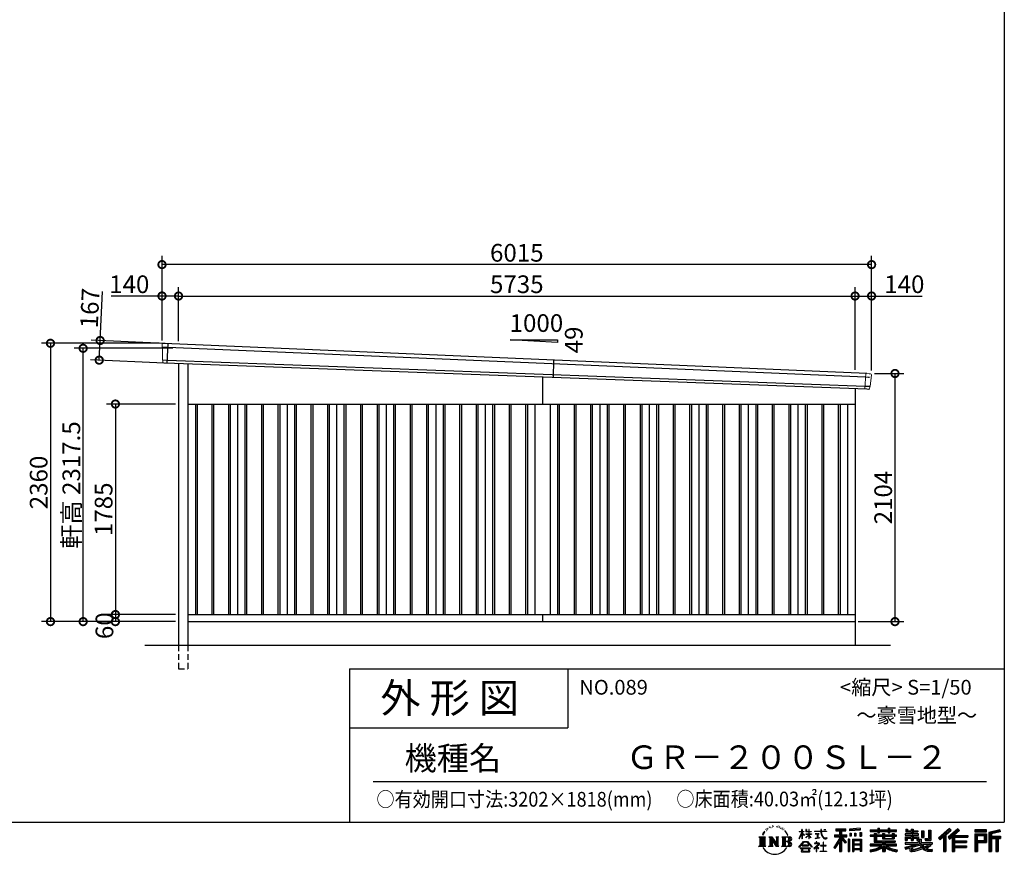
# Model space of a CAD drawing. Extents: x 225 to 20334, y 7 to 14162.
# Drawn here: x 11988 to 20334, y 7 to 7084 of the extents above; entities that cross this region are included whole.
import ezdxf

# ---------------------------------------------------------------- set-up
doc = ezdxf.new("R2010")
doc.units = 0
doc.header["$LTSCALE"] = 20
doc.header["$PDMODE"] = 3
doc.header["$PDSIZE"] = 2
doc.linetypes.add('HIDDEN', pattern=[0.375, 0.25, -0.125])
doc.layers.get('0').update_dxf_attribs({"linetype": 'CONTINUOUS'})
doc.layers.get('DEFPOINTS').update_dxf_attribs({"linetype": 'CONTINUOUS'})
for name, color, linetype in [('仕様書枠', 230, 'CONTINUOUS'), ('寸法', 4, 'CONTINUOUS'), ('文字', 7, 'CONTINUOUS'), ('破線', 2, 'HIDDEN'), ('細線', 5, 'CONTINUOUS'), ('部品1', 7, 'CONTINUOUS'), ('Ｇ．Ｌ', 30, 'CONTINUOUS')]:
    doc.layers.add(name, color=color, linetype=linetype)
doc.styles.add('STYLE1', font='isocp.shx', dxfattribs={"bigfont": 'bigfont.shx'})
doc.styles.add('STYLE2', font='MS PGothic.ttf')
doc.dimstyles.new('INABA_S50G', dxfattribs={"dimtxt": 150, "dimasz": 125, "dimexe": 75, "dimexo": 25, "dimgap": 25, "dimtad": 3, "dimdec": 1, "dimdsep": 46, "dimtxsty": 'STYLE1', "dimblk1": 'DOTSMALL', "dimblk2": 'DOTSMALL', "dimsah": 1, "dimcen": 0, "dimclrt": 7, "dimadec": 0, "dimazin": 0, "dimtfac": 1, "dimtdec": 4, "dimtix": 1, "dimtmove": 0, "dimatfit": 3, "dimldrblk": 'DOTSMALL', "dimfxl": 1, "dimtolj": 1, "dimtzin": 0, "dimarcsym": 0})

# ---------------------------------------------------------------- blocks, each defined once
blk = doc.blocks.new('_DOTSMALL')
at = {"color": 0, "linetype": 'ByBlock', "ltscale": 50, "const_width": 0.5}
blk.add_lwpolyline([(-0.0625, 0, 1), (0.0625, 0, 1)], format="xyb", close=True, dxfattribs=at)
blk = doc.blocks.new('*D32')
at = {"layer": 'DEFPOINTS', "color": 0, "ltscale": 50}
for p in [(13246.2, 4337.4), (12661.9, 4197.2), (13238.5, 4170.6)]:
    blk.add_point(p, dxfattribs=at)
at = {"layer": '寸法', "color": 0, "lineweight": -2, "ltscale": 50}
for p, q in [((12669.6, 4364), (12688.8, 4778.6)), ((13221.2, 4338.6), (12594.7, 4367.5)), ((12661.9, 4197.2), (12669.6, 4364)), ((13213.5, 4171.8), (12587, 4200.7))]:
    blk.add_line(p, q, dxfattribs=at)
at = {"layer": '寸法', "color": 0, "lineweight": -2, "ltscale": 50, "xscale": 125, "yscale": 125, "zscale": 125}
for p, rotation in [((12669.6, 4364), 87.35641500832173), ((12661.9, 4197.2), 267.3564150083217)]:
    blk.add_blockref('_DOTSMALL', p, dxfattribs=dict(at, rotation=rotation))
at = {"layer": '寸法', "color": 7, "ltscale": 50, "insert": (12582.2, 4638.4), "char_height": 150, "attachment_point": 5, "rotation": 87.35642, "style": 'STYLE1'}
blk.add_mtext('\\A1;167', dxfattribs=at)
blk = doc.blocks.new('*D33')
at = {"layer": 'DEFPOINTS', "color": 0, "ltscale": 50}
for p in [(13194, 5007.4), (13194, 4340), (19209, 4083.5)]:
    blk.add_point(p, dxfattribs=at)
at = {"layer": '寸法', "color": 0, "lineweight": -2, "ltscale": 50}
for p, q in [((13194, 4365), (13194, 5082.4)), ((19209, 4108.5), (19209, 5082.4)), ((19209, 5007.4), (13194, 5007.4))]:
    blk.add_line(p, q, dxfattribs=at)
at = {"layer": '寸法', "color": 0, "lineweight": -2, "ltscale": 50, "xscale": 125, "yscale": 125, "zscale": 125, "rotation": 180}
blk.add_blockref('_DOTSMALL', (13194, 5007.4), dxfattribs=at)
at = {"layer": '寸法', "color": 0, "lineweight": -2, "ltscale": 50, "xscale": 125, "yscale": 125, "zscale": 125}
blk.add_blockref('_DOTSMALL', (19209, 5007.4), dxfattribs=at)
at = {"layer": '寸法', "color": 7, "ltscale": 50, "insert": (16201.5, 5107.4), "char_height": 150, "attachment_point": 5, "style": 'STYLE1'}
blk.add_mtext('\\A1;6015', dxfattribs=at)
blk = doc.blocks.new('*D34')
at = {"layer": 'DEFPOINTS', "color": 0, "ltscale": 50}
for p in [(12525.4, 4297.5), (13310.8, 4297.5), (13334, 1980)]:
    blk.add_point(p, dxfattribs=at)
at = {"layer": '寸法', "color": 0, "lineweight": -2, "ltscale": 50}
for p, q in [((13285.8, 4297.5), (12450.4, 4297.5)), ((12525.4, 1980), (12525.4, 4297.5)), ((13309, 1980), (12450.4, 1980))]:
    blk.add_line(p, q, dxfattribs=at)
at = {"layer": '寸法', "color": 0, "lineweight": -2, "ltscale": 50, "xscale": 125, "yscale": 125, "zscale": 125}
for p, rotation in [((12525.4, 4297.5), 90), ((12525.4, 1980), 270)]:
    blk.add_blockref('_DOTSMALL', p, dxfattribs=dict(at, rotation=rotation))
at = {"layer": '寸法', "color": 7, "ltscale": 50, "insert": (12425.3, 3138.8), "char_height": 150, "attachment_point": 5, "rotation": 90, "style": 'STYLE1'}
blk.add_mtext('\\A1;軒高 2317.5', dxfattribs=at)
blk = doc.blocks.new('*D35')
at = {"layer": 'DEFPOINTS', "color": 0, "ltscale": 50}
for p in [(19209, 4741), (19069, 4090.1), (19209, 4083.5)]:
    blk.add_point(p, dxfattribs=at)
at = {"layer": '寸法', "color": 0, "lineweight": -2, "ltscale": 50}
for p, q in [((19069, 4115.1), (19069, 4816)), ((19209, 4108.5), (19209, 4816)), ((19069, 4741), (19209, 4741)), ((19209, 4741), (19639.1, 4741))]:
    blk.add_line(p, q, dxfattribs=at)
at = {"layer": '寸法', "color": 0, "lineweight": -2, "ltscale": 50, "xscale": 125, "yscale": 125, "zscale": 125, "rotation": 180}
blk.add_blockref('_DOTSMALL', (19069, 4741), dxfattribs=at)
at = {"layer": '寸法', "color": 0, "lineweight": -2, "ltscale": 50, "xscale": 125, "yscale": 125, "zscale": 125}
blk.add_blockref('_DOTSMALL', (19209, 4741), dxfattribs=at)
at = {"layer": '寸法', "color": 7, "ltscale": 50, "insert": (19486.6, 4841), "char_height": 150, "attachment_point": 5, "style": 'STYLE1'}
blk.add_mtext('\\A1;140', dxfattribs=at)
blk = doc.blocks.new('*D36')
at = {"layer": 'DEFPOINTS', "color": 0, "ltscale": 50}
for p in [(19069, 4741), (13334, 4333.9), (19069, 4090.1)]:
    blk.add_point(p, dxfattribs=at)
at = {"layer": '寸法', "color": 0, "lineweight": -2, "ltscale": 50}
for p, q in [((13334, 4358.9), (13334, 4816)), ((19069, 4115.1), (19069, 4816)), ((13334, 4741), (19069, 4741))]:
    blk.add_line(p, q, dxfattribs=at)
at = {"layer": '寸法', "color": 0, "lineweight": -2, "ltscale": 50, "xscale": 125, "yscale": 125, "zscale": 125, "rotation": 180}
blk.add_blockref('_DOTSMALL', (13334, 4741), dxfattribs=at)
at = {"layer": '寸法', "color": 0, "lineweight": -2, "ltscale": 50, "xscale": 125, "yscale": 125, "zscale": 125}
blk.add_blockref('_DOTSMALL', (19069, 4741), dxfattribs=at)
at = {"layer": '寸法', "color": 7, "ltscale": 50, "insert": (16201.5, 4841), "char_height": 150, "attachment_point": 5, "style": 'STYLE1'}
blk.add_mtext('\\A1;5735', dxfattribs=at)
blk = doc.blocks.new('*D37')
at = {"layer": 'DEFPOINTS', "color": 0, "ltscale": 50}
for p in [(13194, 4741), (13194, 4340), (13334, 4333.9)]:
    blk.add_point(p, dxfattribs=at)
at = {"layer": '寸法', "color": 0, "lineweight": -2, "ltscale": 50}
for p, q in [((13194, 4365), (13194, 4816)), ((13334, 4358.9), (13334, 4816)), ((13194, 4741), (12763.9, 4741)), ((13334, 4741), (13194, 4741))]:
    blk.add_line(p, q, dxfattribs=at)
at = {"layer": '寸法', "color": 0, "lineweight": -2, "ltscale": 50, "xscale": 125, "yscale": 125, "zscale": 125, "rotation": 180}
blk.add_blockref('_DOTSMALL', (13194, 4741), dxfattribs=at)
at = {"layer": '寸法', "color": 0, "lineweight": -2, "ltscale": 50, "xscale": 125, "yscale": 125, "zscale": 125}
blk.add_blockref('_DOTSMALL', (13334, 4741), dxfattribs=at)
at = {"layer": '寸法', "color": 7, "ltscale": 50, "insert": (12916.4, 4841), "char_height": 150, "attachment_point": 5, "style": 'STYLE1'}
blk.add_mtext('\\A1;140', dxfattribs=at)
blk = doc.blocks.new('*D38')
at = {"layer": 'DEFPOINTS', "color": 0, "ltscale": 50}
for p in [(19209, 4084), (19069, 1980), (19407.4, 1980)]:
    blk.add_point(p, dxfattribs=at)
at = {"layer": '寸法', "color": 0, "lineweight": -2, "ltscale": 50}
for p, q in [((19234, 4084), (19482.4, 4084)), ((19407.4, 4084), (19407.4, 1980)), ((19094, 1980), (19482.4, 1980))]:
    blk.add_line(p, q, dxfattribs=at)
at = {"layer": '寸法', "color": 0, "lineweight": -2, "ltscale": 50, "xscale": 125, "yscale": 125, "zscale": 125}
for p, rotation in [((19407.4, 4084), 90), ((19407.4, 1980), 270)]:
    blk.add_blockref('_DOTSMALL', p, dxfattribs=dict(at, rotation=rotation))
at = {"layer": '寸法', "color": 7, "ltscale": 50, "insert": (19307.4, 3032), "char_height": 150, "attachment_point": 5, "rotation": 90, "style": 'STYLE1'}
blk.add_mtext('\\A1;2104', dxfattribs=at)
blk = doc.blocks.new('*D39')
at = {"layer": 'DEFPOINTS', "color": 0, "ltscale": 50}
for p in [(13194, 4340), (12248.6, 1980), (13334, 1980)]:
    blk.add_point(p, dxfattribs=at)
at = {"layer": '寸法', "color": 0, "lineweight": -2, "ltscale": 50}
for p, q in [((13169, 4340), (12173.6, 4340)), ((12248.6, 4340), (12248.6, 1980)), ((13309, 1980), (12173.6, 1980))]:
    blk.add_line(p, q, dxfattribs=at)
at = {"layer": '寸法', "color": 0, "lineweight": -2, "ltscale": 50, "xscale": 125, "yscale": 125, "zscale": 125}
for p, rotation in [((12248.6, 4340), 90), ((12248.6, 1980), 270)]:
    blk.add_blockref('_DOTSMALL', p, dxfattribs=dict(at, rotation=rotation))
at = {"layer": '寸法', "color": 7, "ltscale": 50, "insert": (12148.5, 3160), "char_height": 150, "attachment_point": 5, "rotation": 90, "style": 'STYLE1'}
blk.add_mtext('\\A1;2360', dxfattribs=at)
blk = doc.blocks.new('*D40')
at = {"layer": 'DEFPOINTS', "color": 0, "ltscale": 50}
for p in [(13334, 3825), (12799, 2040), (13334, 2040)]:
    blk.add_point(p, dxfattribs=at)
at = {"layer": '寸法', "color": 0, "lineweight": -2, "ltscale": 50}
for p, q in [((13309, 3825), (12724, 3825)), ((12799, 3825), (12799, 2040)), ((13309, 2040), (12724, 2040))]:
    blk.add_line(p, q, dxfattribs=at)
at = {"layer": '寸法', "color": 0, "lineweight": -2, "ltscale": 50, "xscale": 125, "yscale": 125, "zscale": 125}
for p, rotation in [((12799, 3825), 90), ((12799, 2040), 270)]:
    blk.add_blockref('_DOTSMALL', p, dxfattribs=dict(at, rotation=rotation))
at = {"layer": '寸法', "color": 7, "ltscale": 50, "insert": (12699, 2932.5), "char_height": 150, "attachment_point": 5, "rotation": 90, "style": 'STYLE1'}
blk.add_mtext('\\A1;1785', dxfattribs=at)
blk = doc.blocks.new('*D41')
at = {"layer": 'DEFPOINTS', "color": 0, "ltscale": 50}
for p in [(13334, 2040), (12799, 1980), (13334, 1980)]:
    blk.add_point(p, dxfattribs=at)
at = {"layer": '寸法', "color": 0, "lineweight": -2, "ltscale": 50}
for p, q in [((13309, 2040), (12724, 2040)), ((12799, 2040), (12799, 1980)), ((13309, 1980), (12724, 1980))]:
    blk.add_line(p, q, dxfattribs=at)
at = {"layer": '寸法', "color": 0, "lineweight": -2, "ltscale": 50, "xscale": 125, "yscale": 125, "zscale": 125}
for p, rotation in [((12799, 2040), 90), ((12799, 1980), 270)]:
    blk.add_blockref('_DOTSMALL', p, dxfattribs=dict(at, rotation=rotation))
at = {"layer": '寸法', "color": 7, "ltscale": 50, "insert": (12706.1, 1945.3), "char_height": 150, "attachment_point": 5, "rotation": 90, "style": 'STYLE1'}
blk.add_mtext('\\A1;60', dxfattribs=at)

msp = doc.modelspace()

# ---------------------------------------------------------------- linework, layer by layer
at = {"layer": '仕様書枠', "ltscale": 50}
for p, q in [((20334, 14162), (20334, 280)), ((14784, 1580), (14784, 280)), ((14784, 1580), (20334, 1580)), ((14784, 1080), (16634, 1080)), ((225, 280), (20334, 280))]:
    msp.add_line(p, q, dxfattribs=at)
at = {"layer": '仕様書枠', "linetype": 'Continuous', "ltscale": 50}
msp.add_line((16634, 1580), (16634, 1080), dxfattribs=at)
at = {"layer": '文字', "color": 7, "ltscale": 50}
msp.add_line((14984, 625.06), (20184, 625.06), dxfattribs=at)
at = {"layer": '文字', "ltscale": 0.5}
for p, q in [((18290.88, 187.45), (18283.09, 168.4)), ((18283.09, 168.4), (18284.85, 168.4)), ((18288.66, 177.18), (18284.85, 168.4)), ((18297.44, 190.92), (18288.66, 177.18)), ((18290.88, 187.45), (18303.97, 204.26)), ((18302.88, 197.4), (18297.44, 190.92)), ((18311.62, 220.11), (18309.84, 213.48)), ((18318.72, 206.86), (18315.89, 206.86)), ((18321.91, 226.33), (18320.61, 223.73)), ((18327.34, 213.82), (18324.15, 213.82)), ((18331.82, 226.92), (18330.29, 224.2)), ((18338.31, 218.19), (18336.66, 218.31)), ((18342.68, 239.77), (18341.86, 238)), ((18348.23, 233.99), (18344.33, 233.05)), ((18355.79, 243.67), (18354.13, 241.54)), ((18358.5, 230.1), (18355.79, 230.1)), ((18369.95, 235.53), (18367.12, 235.64)), ((18371.01, 248.62), (18368.42, 247.09)), ((18381.17, 241.78), (18377.98, 241.66)), ((18399.88, 242.18), (18401.59, 242.09)), ((18415.9, 237.14), (18412.75, 235.97)), ((18412.93, 247.58), (18415.99, 246.59)), ((18428.36, 232.64), (18426.65, 232.37)), ((18428.99, 244.25), (18430.52, 242)), ((18433.68, 228.14), (18434.94, 228.14)), ((18437.01, 235.16), (18438, 234.17)), ((18442.14, 225.9), (18437.55, 225.09)), ((18441.33, 238.22), (18442.86, 236.15)), ((18452.22, 219.15), (18448.89, 218.97)), ((18454.47, 230.48), (18455.55, 227.87)), ((18460.53, 214.25), (18457.83, 213.45)), ((18464.68, 222.35), (18465.76, 220.28)), ((18482.31, 197.87), (18474.05, 208.08)), ((18477.94, 198.23), (18489.34, 181.15)), ((18493.94, 179.71), (18482.31, 197.87)), ((18489.34, 181.15), (18495.58, 170.24)), ((18498.27, 168.4), (18493.46, 180.65)), ((18495.58, 170.24), (18496.1, 168.4)), ((18496.1, 168.4), (18498.27, 168.4)), ((18595.53, 141.02), (18618.55, 191.34)), ((18595.67, 200.68), (18595.67, 198.02)), ((18595.67, 200.68), (18618.55, 200.68)), ((18618.55, 198.02), (18595.67, 198.02)), ((18596.51, 140.46), (18618.55, 182.86)), ((18618.55, 200.68), (18618.55, 218.04)), ((18620.8, 218.04), (18618.55, 218.04)), ((18618.55, 198.02), (18618.55, 191.34)), ((18618.55, 182.86), (18618.55, 137.47)), ((18620.8, 218.04), (18620.8, 200.68)), ((18620.8, 200.68), (18635.7, 200.68)), ((18620.8, 198.02), (18620.8, 186.61)), ((18635.7, 198.02), (18620.8, 198.02)), ((18639.94, 169.92), (18620.8, 186.61)), ((18638.4, 167.41), (18620.8, 178.99)), ((18620.8, 178.99), (18620.8, 137.47)), ((18635.7, 200.68), (18635.7, 198.02)), ((18638.4, 167.41), (18639.94, 169.92)), ((18650.97, 149.57), (18676.19, 172.44)), ((18651.59, 218.04), (18651.59, 198.02)), ((18655.94, 218.04), (18651.59, 218.04)), ((18676.19, 198.02), (18651.59, 198.02)), ((18651.59, 179.68), (18651.59, 176.86)), ((18651.59, 179.68), (18676.19, 179.68)), ((18651.59, 176.86), (18676.19, 176.86)), ((18652.67, 147.78), (18676.19, 170.33)), ((18655.94, 218.04), (18655.94, 200.68)), ((18655.94, 200.68), (18676.19, 200.68)), ((18676.19, 218.04), (18676.19, 200.68)), ((18678.44, 218.04), (18676.19, 218.04)), ((18676.19, 198.02), (18676.19, 179.68)), ((18676.19, 176.86), (18676.19, 172.3)), ((18676.19, 170.43), (18676.19, 137.47)), ((18678.44, 200.68), (18678.44, 218.04)), ((18678.44, 200.68), (18697.5, 200.68)), ((18678.44, 179.68), (18678.44, 198.02)), ((18697.5, 198.02), (18678.44, 198.02)), ((18678.44, 179.68), (18698.36, 179.68)), ((18678.44, 169.54), (18678.44, 176.86)), ((18678.44, 176.86), (18698.36, 176.86)), ((18697.46, 146.27), (18678.44, 169.54)), ((18678.44, 137.47), (18678.44, 167.6)), ((18696.29, 145.16), (18678.44, 167.6)), ((18697.5, 200.68), (18697.5, 198.02)), ((18698.36, 179.68), (18698.36, 176.86)), ((18725.77, 202.66), (18725.77, 199.18)), ((18725.77, 202.66), (18778.39, 202.66)), ((18778.89, 199.18), (18725.77, 199.18)), ((18730.08, 181.69), (18730.08, 179.16)), ((18730.08, 181.69), (18765.21, 181.69)), ((18747.82, 179.16), (18730.08, 179.16)), ((18747.82, 179.16), (18747.82, 146.44)), ((18765.21, 179.16), (18754.19, 179.16)), ((18754.19, 179.16), (18754.19, 147.64)), ((18765.21, 181.69), (18765.21, 179.16)), ((18778.39, 218.04), (18778.39, 202.66)), ((18784.85, 218.04), (18778.39, 218.04)), ((18778.89, 199.18), (18779.69, 192.82)), ((18779.69, 192.82), (18784.1, 172.11)), ((18784.1, 172.11), (18788.29, 162.06)), ((18826.08, 199.18), (18784.83, 199.18)), ((18786.28, 185.78), (18784.83, 199.18)), ((18784.85, 202.66), (18784.85, 218.04)), ((18784.85, 202.66), (18826.08, 202.66)), ((18789.24, 172.74), (18786.28, 185.78)), ((18794.87, 161.48), (18789.24, 172.74)), ((18802.93, 218.04), (18822.24, 218.04)), ((18802.93, 218.04), (18802.93, 217.95)), ((18802.93, 217.95), (18822.24, 217.95)), ((18822.24, 217.95), (18822.24, 218.04)), ((18826.08, 202.66), (18826.08, 199.18)), ((18895.91, 172.11), (18935.9, 172.11)), ((18895.91, 172.11), (18895.91, 154.2)), ((18904.52, 221.85), (18904.52, 206.56)), ((18904.52, 221.85), (18989.41, 221.85)), ((18904.52, 214.73), (18989.41, 214.73)), ((18904.52, 206.56), (18935.9, 206.56)), ((18935.9, 206.56), (18935.9, 172.11)), ((18944.28, 216.41), (18944.28, 31.82)), ((18953.54, 206.56), (18953.54, 172.11)), ((18953.54, 206.56), (18989.41, 206.56)), ((18953.54, 172.11), (18999.88, 172.11)), ((18989.41, 206.56), (18989.41, 221.85)), ((18999.88, 154.2), (18999.88, 172.11)), ((19112.88, 227.28), (19022.15, 219.98)), ((19022.15, 219.98), (19022.15, 204.75)), ((19112.88, 217.51), (19022.15, 210.21)), ((19112.88, 212.05), (19022.15, 204.75)), ((19023.3, 185.42), (19034.46, 185.42)), ((19023.3, 185.42), (19023.3, 160.09)), ((19029.01, 185.42), (19029.01, 160.09)), ((19034.46, 185.42), (19034.46, 160.09)), ((19062.81, 185.42), (19076.78, 185.42)), ((19062.81, 185.42), (19062.81, 160.09)), ((19069.93, 185.42), (19069.93, 160.09)), ((19076.78, 185.42), (19076.78, 160.09)), ((19110.04, 192.4), (19123.69, 192.4)), ((19110.04, 192.4), (19110.04, 160.09)), ((19112.88, 227.28), (19112.88, 212.05)), ((19117.16, 192.4), (19117.16, 160.09)), ((19123.69, 192.4), (19123.69, 160.09)), ((19197.8, 212.99), (19197.8, 199.39)), ((19197.8, 212.99), (19260.54, 212.99)), ((19197.8, 207.55), (19420.45, 207.55)), ((19197.8, 199.39), (19260.54, 199.39)), ((19197.8, 170.37), (19197.8, 160.28)), ((19230.74, 170.37), (19197.8, 170.37)), ((19230.74, 182.29), (19230.74, 170.37)), ((19230.74, 182.29), (19249.65, 182.29)), ((19241.7, 182.29), (19241.7, 111.04)), ((19249.65, 182.29), (19249.65, 170.37)), ((19302.3, 170.37), (19249.65, 170.37)), ((19260.54, 227.74), (19260.54, 212.99)), ((19260.54, 227.74), (19274.69, 227.74)), ((19260.54, 199.39), (19260.54, 188.27)), ((19260.54, 188.27), (19274.69, 188.27)), ((19267.66, 227.74), (19267.66, 188.27)), ((19274.69, 212.99), (19274.69, 227.74)), ((19274.69, 212.99), (19349.73, 212.99)), ((19274.69, 199.39), (19349.73, 199.39)), ((19274.69, 188.27), (19274.69, 199.39)), ((19302.3, 182.29), (19302.3, 170.37)), ((19302.3, 182.29), (19318.68, 182.29)), ((19310.72, 182.29), (19310.72, 137.26)), ((19318.68, 182.29), (19318.68, 170.37)), ((19384.08, 170.37), (19318.68, 170.37)), ((19349.73, 227.74), (19349.73, 212.99)), ((19349.73, 227.74), (19363.88, 227.74)), ((19349.73, 199.39), (19349.73, 188.27)), ((19349.73, 188.27), (19363.88, 188.27)), ((19356.85, 227.74), (19356.85, 188.27)), ((19363.88, 212.99), (19363.88, 227.74)), ((19363.88, 212.99), (19420.45, 212.99)), ((19363.88, 188.27), (19363.88, 199.39)), ((19363.88, 199.39), (19420.45, 199.39)), ((19384.08, 182.29), (19399.61, 182.29)), ((19384.08, 182.29), (19384.08, 170.37)), ((19391.65, 182.29), (19391.65, 137.26)), ((19399.61, 182.29), (19399.61, 170.37)), ((19420.45, 170.37), (19399.61, 170.37)), ((19420.45, 199.39), (19420.45, 212.99)), ((19420.45, 160.28), (19420.45, 170.37)), ((19494.88, 180.36), (19494.88, 169.83)), ((19543.67, 180.36), (19494.88, 180.36)), ((19494.88, 169.83), (19543.67, 169.83)), ((19498.51, 221.15), (19498.51, 196.35)), ((19498.51, 221.15), (19514.1, 221.15)), ((19498.51, 196.35), (19543.67, 196.35)), ((19506.46, 221.15), (19506.46, 196.35)), ((19514.1, 221.15), (19514.1, 204.84)), ((19514.1, 204.84), (19543.67, 204.84)), ((19543.67, 221.15), (19543.67, 204.84)), ((19543.67, 221.15), (19561.6, 221.15)), ((19543.67, 196.35), (19543.67, 180.36)), ((19543.67, 169.83), (19543.67, 154.35)), ((19551.63, 221.15), (19551.63, 123.77)), ((19561.6, 221.15), (19561.6, 204.84)), ((19561.6, 204.84), (19601.32, 204.84)), ((19561.6, 196.35), (19561.6, 180.36)), ((19561.6, 196.35), (19601.32, 196.35)), ((19607.67, 180.36), (19561.6, 180.36)), ((19561.6, 169.83), (19607.67, 169.83)), ((19561.6, 169.83), (19561.6, 154.35)), ((19601.32, 204.84), (19601.32, 196.35)), ((19607.67, 169.83), (19607.67, 180.36)), ((19633.23, 204.84), (19633.23, 150.48)), ((19633.23, 204.84), (19651.16, 204.84)), ((19641.19, 204.84), (19641.19, 150.48)), ((19651.16, 204.84), (19651.16, 150.48)), ((19691.64, 211.98), (19711.9, 211.98)), ((19691.64, 211.98), (19691.64, 139.59)), ((19701.01, 211.98), (19701.01, 131.3)), ((19711.9, 211.98), (19711.9, 123.77)), ((19868.53, 225.77), (19774.95, 143)), ((19872.32, 221.86), (19778.84, 139.18)), ((19785.55, 132.59), (19879.4, 214.55)), ((19828.16, 169.81), (19828.16, 31.82)), ((19839.05, 172.09), (19883.19, 210.64)), ((19839.05, 172.09), (19839.05, 31.82)), ((19939.11, 221.78), (19856.97, 151.72)), ((19943.01, 217.95), (19860.58, 147.65)), ((19866.87, 140.57), (19949.68, 211.4)), ((19883.19, 210.64), (19868.53, 225.77)), ((19898.67, 167.77), (19898.67, 31.82)), ((19905.99, 166.87), (19953.58, 207.57)), ((19953.58, 207.57), (19939.11, 221.78)), ((20181.69, 215.59), (20084.99, 215.59)), ((20084.99, 215.59), (20084.99, 197.64)), ((20181.69, 210.15), (20084.99, 210.15)), ((20084.99, 203.08), (20181.69, 203.08)), ((20084.99, 197.64), (20181.69, 197.64)), ((20084.99, 180.68), (20181.69, 180.68)), ((20084.99, 180.68), (20084.99, 31.82)), ((20090.43, 175.24), (20176.24, 175.24)), ((20090.43, 175.24), (20090.43, 31.82)), ((20100.15, 175.24), (20100.15, 31.82)), ((20168.45, 175.24), (20168.45, 112.47)), ((20176.24, 175.24), (20176.24, 112.47)), ((20181.69, 197.64), (20181.69, 215.59)), ((20181.69, 180.68), (20181.69, 107.03)), ((20295.26, 214.93), (20202.18, 192.73)), ((20202.18, 192.73), (20202.18, 31.82)), ((20296.67, 209.67), (20207.62, 188.43)), ((20207.62, 188.43), (20207.62, 31.82)), ((20298.62, 203), (20213.07, 182.59)), ((20213.07, 182.59), (20213.07, 31.82)), ((20218.71, 183.94), (20218.71, 31.82)), ((20299.88, 197.71), (20224.15, 179.64)), ((20224.15, 179.64), (20224.15, 160.61)), ((20295.26, 214.93), (20299.88, 197.71)), ((18251.87, 154.42), (18310.61, 154.42)), ((18251.87, 154.42), (18260.29, 147.71)), ((18260.29, 147.71), (18260.29, 80.52)), ((18271.18, 154.42), (18271.18, 74.04)), ((18282.07, 154.42), (18282.07, 74.04)), ((18292.95, 154.42), (18292.95, 74.04)), ((18310.61, 154.42), (18303.2, 148.52)), ((18303.2, 148.52), (18303.2, 79.93)), ((18338.48, 154.42), (18345.54, 150.34)), ((18338.48, 154.42), (18363.36, 154.42)), ((18345.54, 150.34), (18345.54, 79.64)), ((18356.43, 154.42), (18356.43, 74.04)), ((18356.67, 154.42), (18409.39, 80.67)), ((18361.87, 139.23), (18407.47, 74.04)), ((18363.36, 154.42), (18402.89, 99.13)), ((18366.63, 122.94), (18400.83, 74.04)), ((18366.63, 122.94), (18366.63, 77.88)), ((18396.33, 154.42), (18402.89, 150.63)), ((18396.33, 154.42), (18420.38, 154.42)), ((18402.89, 150.63), (18402.89, 99.13)), ((18409.39, 154.42), (18409.39, 74.04)), ((18420.38, 154.42), (18414.83, 151.22)), ((18414.83, 151.22), (18414.83, 78.76)), ((18447.07, 154.42), (18514.45, 154.42)), ((18447.07, 154.42), (18453.63, 150.63)), ((18453.63, 150.63), (18453.63, 79.35)), ((18465.35, 154.42), (18465.35, 74.04)), ((18476.23, 154.42), (18476.23, 74.04)), ((18509.01, 114.78), (18476.23, 114.78)), ((18591.69, 67.81), (18631.96, 114.69)), ((18637.05, 109.87), (18595.43, 64.89)), ((18595.53, 141.02), (18596.51, 140.46)), ((18620.8, 137.47), (18618.55, 137.47)), ((18631.96, 114.69), (18664.31, 114.69)), ((18659.38, 109.87), (18637.05, 109.87)), ((18650.97, 149.57), (18652.67, 147.78)), ((18702.67, 67.04), (18659.38, 109.87)), ((18664.31, 114.69), (18706.1, 70.19)), ((18678.44, 137.47), (18676.19, 137.47)), ((18697.46, 146.27), (18696.29, 145.16)), ((18756.26, 86.88), (18720.71, 57.11)), ((18723.75, 102.3), (18723.75, 98.81)), ((18740.35, 102.3), (18723.75, 102.3)), ((18723.75, 98.81), (18748.02, 98.81)), ((18731.52, 141.71), (18766.17, 146.82)), ((18731.52, 143.35), (18747.82, 146.44)), ((18731.52, 143.35), (18731.52, 141.71)), ((18744.08, 111.37), (18740.35, 111.37)), ((18740.35, 111.37), (18740.35, 102.3)), ((18742.83, 71.55), (18766.89, 91.29)), ((18744.08, 102.3), (18744.08, 111.37)), ((18762.38, 102.3), (18744.08, 102.3)), ((18748.02, 98.81), (18752.99, 97.91)), ((18752.99, 97.91), (18757.35, 92.31)), ((18754.19, 147.64), (18766.17, 149.91)), ((18757.35, 92.31), (18756.26, 86.88)), ((18760.7, 96.86), (18761.45, 95.9)), ((18761.45, 96.86), (18760.7, 96.86)), ((18761.45, 95.9), (18761.45, 96.86)), ((18763.44, 102.22), (18762.38, 102.3)), ((18764.75, 101.21), (18763.44, 102.22)), ((18766.32, 99.64), (18764.75, 101.21)), ((18766.17, 149.91), (18766.17, 146.82)), ((18766.89, 98.13), (18766.32, 99.64)), ((18766.89, 91.29), (18766.89, 98.13)), ((18788.29, 162.06), (18795.42, 150.75)), ((18800.31, 152.42), (18794.87, 161.48)), ((18795.42, 150.75), (18804.86, 142.14)), ((18801.44, 110.05), (18798.15, 110.05)), ((18798.15, 110.05), (18798.15, 82.39)), ((18810.47, 144.67), (18800.31, 152.42)), ((18801.44, 82.39), (18801.44, 110.05)), ((18804.86, 142.14), (18811.49, 138.63)), ((18814.32, 143.28), (18810.47, 144.67)), ((18811.49, 138.63), (18815.91, 137.39)), ((18819.13, 142.64), (18814.32, 143.28)), ((18815.91, 137.39), (18820.23, 137.39)), ((18823.83, 143.42), (18819.13, 142.64)), ((18820.23, 137.39), (18828.61, 140.9)), ((18829.97, 147.5), (18823.83, 143.42)), ((18828.61, 140.9), (18832.76, 143.53)), ((18832.76, 143.53), (18829.97, 147.5)), ((18935.9, 139.88), (18888, 63.06)), ((18944.28, 143.02), (18892.62, 60.18)), ((18895.91, 163.41), (18999.88, 163.41)), ((18895.91, 154.2), (18935.9, 154.2)), ((18935.9, 114.34), (18898.73, 54.72)), ((18935.9, 154.2), (18935.9, 139.88)), ((18935.9, 114.34), (18935.9, 31.82)), ((18993.47, 106.73), (18944.28, 162.41)), ((18953.54, 139.9), (18953.54, 31.82)), ((18987.27, 101.72), (18953.54, 139.9)), ((18997.55, 110.33), (18958.79, 154.2)), ((18958.79, 154.2), (18999.88, 154.2)), ((18997.55, 110.33), (18987.27, 101.72)), ((19023.01, 136.33), (19010.77, 136.33)), ((19010.77, 136.33), (19010.77, 31.82)), ((19017.57, 136.33), (19017.57, 31.82)), ((19023.01, 136.33), (19023.01, 31.82)), ((19034.46, 160.09), (19023.3, 160.09)), ((19046.42, 136.33), (19123.91, 136.33)), ((19046.42, 136.33), (19046.42, 31.82)), ((19051.86, 129.21), (19118.47, 129.21)), ((19051.86, 129.21), (19051.86, 31.82)), ((19118.47, 87.67), (19051.86, 87.67)), ((19111.13, 121.11), (19057.2, 121.11)), ((19057.2, 121.11), (19057.2, 93.11)), ((19111.13, 93.11), (19057.2, 93.11)), ((19076.78, 160.09), (19062.81, 160.09)), ((19110.04, 160.09), (19123.69, 160.09)), ((19111.13, 121.11), (19111.13, 93.11)), ((19118.47, 129.21), (19118.47, 31.82)), ((19123.91, 136.33), (19123.91, 31.82)), ((19420.45, 164.92), (19197.8, 164.92)), ((19197.8, 160.28), (19230.74, 160.28)), ((19197.8, 91.71), (19197.8, 77.69)), ((19302.22, 91.71), (19197.8, 91.71)), ((19420.45, 86.27), (19197.8, 86.27)), ((19230.74, 160.28), (19230.74, 111.04)), ((19230.74, 111.04), (19302.22, 111.04)), ((19249.65, 160.28), (19249.65, 120.55)), ((19249.65, 160.28), (19302.3, 160.28)), ((19249.65, 120.55), (19409.66, 120.55)), ((19302.22, 111.04), (19302.22, 91.71)), ((19302.3, 160.28), (19302.3, 137.26)), ((19302.3, 137.26), (19399.61, 137.26)), ((19312.81, 120.55), (19312.81, 31.82)), ((19318.68, 160.28), (19318.68, 141.01)), ((19318.68, 160.28), (19384.08, 160.28)), ((19318.68, 141.01), (19384.08, 141.01)), ((19323.7, 111.04), (19409.66, 111.04)), ((19323.7, 111.04), (19323.7, 91.71)), ((19420.45, 91.71), (19323.7, 91.71)), ((19384.08, 160.28), (19384.08, 141.01)), ((19399.61, 160.28), (19399.61, 137.26)), ((19399.61, 160.28), (19420.45, 160.28)), ((19409.66, 120.55), (19409.66, 111.04)), ((19420.45, 77.69), (19420.45, 91.71)), ((19494.88, 154.35), (19494.88, 123.77)), ((19494.88, 154.35), (19543.67, 154.35)), ((19494.88, 123.77), (19511.48, 123.77)), ((19494.88, 105.9), (19494.88, 93.3)), ((19494.88, 105.9), (19603.63, 105.9)), ((19494.88, 93.3), (19609.91, 93.3)), ((19625.38, 98.36), (19495.3, 55.72)), ((19502.83, 154.35), (19502.83, 123.77)), ((19511.48, 144.44), (19511.48, 123.77)), ((19511.48, 144.44), (19543.67, 144.44)), ((19538.36, 78.65), (19583.9, 93.3)), ((19543.67, 144.44), (19543.67, 123.77)), ((19543.67, 123.77), (19561.6, 123.77)), ((19619.53, 84.26), (19553.59, 63.37)), ((19561.6, 154.35), (19607.67, 154.35)), ((19561.6, 144.44), (19561.6, 123.77)), ((19561.6, 144.44), (19592.21, 144.44)), ((19592.21, 144.44), (19592.21, 123.77)), ((19592.21, 123.77), (19603.63, 123.77)), ((19600.17, 154.35), (19600.17, 123.77)), ((19603.63, 123.77), (19603.63, 105.9)), ((19607.67, 154.35), (19607.67, 136.09)), ((19607.67, 136.09), (19629.01, 136.09)), ((19614.52, 136.09), (19614.52, 94.8)), ((19629.69, 67.67), (19619.53, 84.26)), ((19625.38, 98.36), (19643.85, 60.93)), ((19629.01, 136.09), (19629.01, 105.9)), ((19629.01, 105.9), (19721.7, 105.9)), ((19633.23, 150.48), (19651.16, 150.48)), ((19640.02, 93.3), (19705.61, 93.3)), ((19640.02, 93.3), (19655.74, 67.67)), ((19702.44, 91.79), (19655.74, 67.67)), ((19660.64, 139.59), (19667.01, 123.77)), ((19660.64, 139.59), (19691.64, 139.59)), ((19664.82, 131.3), (19701.01, 131.3)), ((19667.01, 123.77), (19711.9, 123.77)), ((19701.43, 93.3), (19721.7, 93.3)), ((19702.44, 91.79), (19712.07, 77.59)), ((19721.7, 105.9), (19721.7, 93.3)), ((19774.95, 143), (19789.44, 128.77)), ((19789.44, 128.77), (19818.11, 153.8)), ((19818.11, 153.8), (19818.11, 31.82)), ((19856.97, 151.72), (19870.48, 136.5)), ((19870.48, 136.5), (19893.22, 155.95)), ((19893.22, 155.95), (19893.22, 31.82)), ((19905.99, 166.87), (20023.66, 166.87)), ((19907.45, 158.87), (20023.66, 158.87)), ((19907.45, 158.64), (19907.45, 31.82)), ((19907.45, 113.3), (20013.48, 113.3)), ((19912.89, 151.34), (19912.89, 120.64)), ((19912.89, 151.34), (20023.66, 151.34)), ((19912.89, 120.64), (20013.48, 120.64)), ((19912.89, 105.77), (20013.48, 105.77)), ((19912.89, 105.77), (19912.89, 79.7)), ((20013.48, 120.64), (20013.48, 105.77)), ((20023.66, 166.87), (20023.66, 151.34)), ((20100.15, 112.47), (20176.24, 112.47)), ((20105.59, 166.21), (20163.01, 166.21)), ((20105.59, 123.2), (20105.59, 166.21)), ((20105.59, 123.2), (20163.01, 123.2)), ((20105.59, 107.03), (20181.69, 107.03)), ((20105.59, 107.03), (20105.59, 31.82)), ((20163.01, 166.21), (20163.01, 123.2)), ((20218.71, 155.16), (20302.39, 155.16)), ((20218.71, 146.41), (20302.39, 146.41)), ((20224.15, 160.61), (20302.39, 160.61)), ((20224.15, 140.96), (20224.15, 31.82)), ((20224.15, 140.96), (20262.97, 140.96)), ((20262.97, 140.96), (20262.97, 31.82)), ((20268.41, 146.41), (20268.41, 31.82)), ((20277.59, 146.41), (20277.59, 31.82)), ((20283.04, 140.96), (20283.04, 31.82)), ((20283.04, 140.96), (20302.39, 140.96)), ((20302.39, 160.61), (20302.39, 140.96)), ((18249.07, 74.04), (18260.29, 80.52)), ((18313.4, 74.04), (18249.07, 74.04)), ((18313.4, 74.04), (18303.2, 79.93)), ((18335.85, 74.04), (18345.54, 79.64)), ((18373.28, 74.04), (18335.85, 74.04)), ((18373.28, 74.04), (18366.63, 77.88)), ((18423.01, 74.04), (18400.83, 74.04)), ((18423.01, 74.04), (18414.83, 78.76)), ((18444.44, 74.04), (18453.63, 79.35)), ((18513.89, 74.04), (18444.44, 74.04)), ((18595.43, 64.89), (18591.69, 67.81)), ((18604.13, 59.16), (18604.13, 55)), ((18691.56, 59.16), (18604.13, 59.16)), ((18604.13, 55), (18621.22, 55)), ((18621.22, 55), (18613.21, 30.97)), ((18613.21, 30.97), (18613.21, 29.22)), ((18613.21, 29.22), (18614.18, 28.89)), ((18614.18, 28.89), (18683.53, 28.89)), ((18620.96, 82.83), (18620.96, 78.45)), ((18673.84, 82.83), (18620.96, 82.83)), ((18620.96, 78.45), (18673.84, 78.45)), ((18622.81, 44.05), (18622.33, 38.71)), ((18622.33, 38.71), (18626.01, 32.83)), ((18628.58, 55), (18622.81, 44.05)), ((18626.01, 32.83), (18674.26, 32.83)), ((18628.58, 55), (18671.62, 55)), ((18677.97, 43.47), (18671.62, 55)), ((18673.84, 78.45), (18673.84, 82.83)), ((18674.26, 32.83), (18677.52, 37.17)), ((18686.09, 36.66), (18674.94, 55)), ((18674.94, 55), (18691.56, 55)), ((18677.52, 37.17), (18677.97, 43.47)), ((18683.53, 28.89), (18685.39, 29.33)), ((18685.39, 29.33), (18686.22, 30.04)), ((18686.49, 34.53), (18686.09, 36.66)), ((18686.22, 30.04), (18686.65, 31.57)), ((18686.65, 31.57), (18686.49, 34.53)), ((18691.56, 55), (18691.56, 59.16)), ((18706.1, 70.19), (18702.67, 67.04)), ((18720.71, 57.11), (18723.02, 54.41)), ((18723.02, 54.41), (18740.35, 68.08)), ((18740.35, 68.08), (18740.35, 29.78)), ((18740.35, 29.78), (18744.3, 29.78)), ((18760.44, 56.47), (18742.83, 71.55)), ((18744.3, 66.86), (18758.32, 54.26)), ((18744.3, 29.78), (18744.3, 66.86)), ((18758.32, 54.26), (18760.44, 56.47)), ((18773.35, 33.49), (18798.15, 33.49)), ((18773.35, 30), (18773.35, 33.49)), ((18826.46, 30), (18773.35, 30)), ((18775.78, 82.39), (18775.78, 78.67)), ((18798.15, 82.39), (18775.78, 82.39)), ((18775.78, 78.67), (18798.15, 78.67)), ((18798.15, 78.67), (18798.15, 33.49)), ((18824.02, 82.39), (18801.44, 82.39)), ((18801.44, 78.67), (18824.02, 78.67)), ((18801.44, 33.49), (18801.44, 78.67)), ((18801.44, 33.49), (18826.46, 33.49)), ((18824.02, 78.67), (18824.02, 82.39)), ((18826.46, 33.49), (18826.46, 30)), ((18888, 63.06), (18898.73, 54.72)), ((18935.9, 31.82), (18953.54, 31.82)), ((19010.77, 31.82), (19023.01, 31.82)), ((19046.42, 31.82), (19057.2, 31.82)), ((19118.47, 48.9), (19051.86, 48.9)), ((19057.2, 83.3), (19057.2, 54.34)), ((19111.13, 83.3), (19057.2, 83.3)), ((19111.13, 54.34), (19057.2, 54.34)), ((19111.13, 44.53), (19057.2, 44.53)), ((19057.2, 44.53), (19057.2, 31.82)), ((19111.13, 83.3), (19111.13, 54.34)), ((19111.13, 44.53), (19111.13, 31.82)), ((19123.91, 31.82), (19111.13, 31.82)), ((19197.8, 77.69), (19298.2, 77.69)), ((19197.8, 43.77), (19197.8, 27.12)), ((19302.22, 61.05), (19302.22, 31.82)), ((19302.22, 31.82), (19323.7, 31.82)), ((19323.7, 61.05), (19323.7, 31.82)), ((19327.72, 77.69), (19420.45, 77.69)), ((19426.41, 44.04), (19421.95, 28.08)), ((19491.53, 67.6), (19538.36, 78.65)), ((19491.53, 67.6), (19497.1, 50.07)), ((19497.1, 50.07), (19532.83, 57.98)), ((19534.69, 40.63), (19532.83, 57.98)), ((19536.94, 32.56), (19534.69, 40.63)), ((19544.36, 28.2), (19536.94, 32.56)), ((19540.82, 70.64), (19548.4, 36.58)), ((19551.7, 27.86), (19544.36, 28.2)), ((19548.4, 36.58), (19641.37, 65.95)), ((19572.37, 31.1), (19551.7, 27.86)), ((19553.59, 63.37), (19557.63, 45.21)), ((19557.63, 45.21), (19629.69, 67.67)), ((19602.01, 39.07), (19572.37, 31.1)), ((19642.78, 51.8), (19602.01, 39.07)), ((19655.74, 41.33), (19642.78, 51.8)), ((19660.94, 49.71), (19643.85, 60.93)), ((19708.62, 82.68), (19651.82, 55.7)), ((19682.92, 30.28), (19655.74, 41.33)), ((19700.88, 35.41), (19660.94, 49.71)), ((19712.07, 77.59), (19673.63, 56.69)), ((19693.45, 47.75), (19673.63, 56.69)), ((19718.53, 27.01), (19682.92, 30.28)), ((19708.82, 45.89), (19693.45, 47.75)), ((19720.26, 35.41), (19700.88, 35.41)), ((19722.54, 46.47), (19708.82, 45.89)), ((19722.54, 46.47), (19718.53, 27.01)), ((19818.11, 31.82), (19839.05, 31.82)), ((19893.22, 31.82), (19912.89, 31.82)), ((19907.45, 71.7), (20013.48, 71.7)), ((19912.89, 79.7), (20013.48, 79.7)), ((19912.89, 64.17), (20013.48, 64.17)), ((19912.89, 64.17), (19912.89, 31.82)), ((20013.48, 79.7), (20013.48, 64.17)), ((20084.99, 31.82), (20105.59, 31.82)), ((20202.18, 31.82), (20224.15, 31.82)), ((20262.97, 31.82), (20283.04, 31.82))]:
    msp.add_line(p, q, dxfattribs=at)
for centre, radius, start, end in [((18485.75, 94), 21.16, 289.412599, 79.228254), ((18485.75, 135.07), 21.16, 286.583067, 66.129966), ((18485.75, 135.07), 32.05, 300.592725, 37.144228), ((18485.75, 94), 32.05, 321.481797, 59.407308), ((18513.89, 91.69), 17.65, 270, 89.300532), ((18514.45, 137.32), 17.09, 269.300532, 90), ((18513.89, 91.69), 12.21, 307.063263, 43.566356), ((18514.45, 137.32), 11.65, 315.588943, 53.402558), ((18388.47, 123.4), 116.74, 210.285683, 329.714317), ((19151.31, 346.9), 306.67, 278.718569, 298.617523), ((19151.31, 350.77), 318.63, 278.38912, 300.455577), ((19151.31, 347.84), 324.07, 278.247223, 297.752298), ((19474.6, 349.93), 318.63, 239.484491, 260.757044), ((19474.6, 347.84), 324.07, 242.247702, 260.649951), ((19474.6, 346.9), 306.67, 241.382477, 261.00562)]:
    msp.add_arc(centre, radius, start, end, dxfattribs=at)
at = {"layer": '破線', "ltscale": 10}
for p, q in [((13334, 1780), (13334, 1580)), ((13414, 1780), (13414, 1580)), ((13334, 1580), (13414, 1580))]:
    msp.add_line(p, q, dxfattribs=at)
at = {"layer": '細線', "ltscale": 5}
for p, q in [((13244.63, 4303.46), (13196.8, 4306.81)), ((13238.5, 4170.6), (13246.2, 4337.42)), ((19157.26, 4051.53), (13244.63, 4303.46)), ((13239.61, 4194.57), (13199.96, 4197.26)), ((19153.71, 3974.61), (13239.61, 4194.57)), ((19181.95, 4050.27), (19157.26, 4051.53)), ((19195.38, 3973.48), (19153.71, 3974.61))]:
    msp.add_line(p, q, dxfattribs=at)
at = {"layer": '細線', "ltscale": 50}
for p, q in [((16514, 4198.26), (16508.44, 4048.96)), ((13476.5, 3825), (13476.5, 2040)), ((13491.5, 3825), (13491.5, 2040)), ((13616.5, 3825), (13616.5, 2040)), ((13631.5, 3825), (13631.5, 2040)), ((13756.5, 3825), (13756.5, 2040)), ((13771.5, 3825), (13771.5, 2040)), ((13896.5, 3825), (13896.5, 2040)), ((13911.5, 3825), (13911.5, 2040)), ((14036.5, 3825), (14036.5, 2040)), ((14051.5, 3825), (14051.5, 2040)), ((14176.5, 3825), (14176.5, 2040)), ((14191.5, 3825), (14191.5, 2040)), ((14316.5, 3825), (14316.5, 2040)), ((14331.5, 3825), (14331.5, 2040)), ((14456.5, 3825), (14456.5, 2040)), ((14471.5, 3825), (14471.5, 2040)), ((14596.5, 3825), (14596.5, 2040)), ((14611.5, 3825), (14611.5, 2040)), ((14736.5, 3825), (14736.5, 2040)), ((14751.5, 3825), (14751.5, 2040)), ((14876.5, 3825), (14876.5, 2040)), ((14891.5, 3825), (14891.5, 2040)), ((15016.5, 3825), (15016.5, 2040)), ((15031.5, 3825), (15031.5, 2040)), ((15156.5, 3825), (15156.5, 2040)), ((15171.5, 3825), (15171.5, 2040)), ((15296.5, 3825), (15296.5, 2040)), ((15311.5, 3825), (15311.5, 2040)), ((15436.5, 3825), (15436.5, 2040)), ((15451.5, 3825), (15451.5, 2040)), ((15576.5, 3825), (15576.5, 2040)), ((15591.5, 3825), (15591.5, 2040)), ((15716.5, 3825), (15716.5, 2040)), ((15731.5, 3825), (15731.5, 2040)), ((15856.5, 3825), (15856.5, 2040)), ((15871.5, 3825), (15871.5, 2040)), ((15996.5, 3825), (15996.5, 2040)), ((16011.5, 3825), (16011.5, 2040)), ((16136.5, 3825), (16136.5, 2040)), ((16151.5, 3825), (16151.5, 2040)), ((16276.5, 3825), (16276.5, 2040)), ((16291.5, 3825), (16291.5, 2040)), ((16546.5, 3825), (16546.5, 2040)), ((16561.5, 3825), (16561.5, 2040)), ((16686.5, 3825), (16686.5, 2040)), ((16701.5, 3825), (16701.5, 2040)), ((16826.5, 3825), (16826.5, 2040)), ((16841.5, 3825), (16841.5, 2040)), ((16966.5, 3825), (16966.5, 2040)), ((16981.5, 3825), (16981.5, 2040)), ((17106.5, 3825), (17106.5, 2040)), ((17121.5, 3825), (17121.5, 2040)), ((17246.5, 3825), (17246.5, 2040)), ((17261.5, 3825), (17261.5, 2040)), ((17386.5, 3825), (17386.5, 2040)), ((17401.5, 3825), (17401.5, 2040)), ((17526.5, 3825), (17526.5, 2040)), ((17541.5, 3825), (17541.5, 2040)), ((17666.5, 3825), (17666.5, 2040)), ((17681.5, 3825), (17681.5, 2040)), ((17806.5, 3825), (17806.5, 2040)), ((17821.5, 3825), (17821.5, 2040)), ((17946.5, 3825), (17946.5, 2040)), ((17961.5, 3825), (17961.5, 2040)), ((18086.5, 3825), (18086.5, 2040)), ((18101.5, 3825), (18101.5, 2040)), ((18226.5, 3825), (18226.5, 2040)), ((18241.5, 3825), (18241.5, 2040)), ((18366.5, 3825), (18366.5, 2040)), ((18381.5, 3825), (18381.5, 2040)), ((18506.5, 3825), (18506.5, 2040)), ((18521.5, 3825), (18521.5, 2040)), ((18646.5, 3825), (18646.5, 2040)), ((18661.5, 3825), (18661.5, 2040)), ((18786.5, 3825), (18786.5, 2040)), ((18801.5, 3825), (18801.5, 2040)), ((18926.5, 3825), (18926.5, 2040)), ((18941.5, 3825), (18941.5, 2040))]:
    msp.add_line(p, q, dxfattribs=at)
at = {"layer": '細線', "lineweight": 15}
msp.add_line((19152.6, 3950.64), (19158.83, 4085.5), dxfattribs=at)
at = {"layer": '細線', "ltscale": 5}
msp.add_arc((19174.81, 3970.59), 80, 77.551915, 84.879175, dxfattribs=at)
at = {"layer": '部品1', "ltscale": 50}
for p, q in [((16146.5, 4368.94), (16546.5, 4368.94)), ((16546.5, 4346.13), (16146.5, 4368.94)), ((16546.5, 4368.94), (16546.5, 4346.13)), ((13334, 4167.18), (13334, 1780)), ((13414, 4164.2), (13414, 1780)), ((16419, 4052.29), (16419, 3825)), ((19069, 3953.6), (19069, 1780)), ((13414, 3825), (19069, 3825)), ((13834, 3825), (13834, 2040)), ((14254, 3825), (14254, 2040)), ((14674, 3825), (14674, 2040)), ((15094, 3825), (15094, 2040)), ((15514, 3825), (15514, 2040)), ((15934, 3825), (15934, 2040)), ((16354, 3825), (16354, 2040)), ((16484, 3825), (16484, 2040)), ((16904, 3825), (16904, 2040)), ((17324, 3825), (17324, 2040)), ((17744, 3825), (17744, 2040)), ((18164, 3825), (18164, 2040)), ((18584, 3825), (18584, 2040)), ((19004, 3825), (19004, 2040)), ((13414, 2040), (19069, 2040)), ((16419, 2040), (16419, 1980)), ((13414, 1980), (19069, 1980))]:
    msp.add_line(p, q, dxfattribs=at)
at = {"layer": '部品1', "lineweight": 15}
for p, q in [((13195.79, 4331.19), (13195.83, 4307.99)), ((13196.8, 4306.81), (13196.8, 4306.81)), ((13198.83, 4304.36), (13198.98, 4198.44)), ((13212.96, 4339.12), (13202.87, 4339.23)), ((13201.99, 4194.81), (13202.01, 4179.95)), ((13208.9, 4172.48), (13211.31, 4172.29)), ((13211.31, 4172.29), (13223.7, 4171.28)), ((19169.05, 4084.97), (19189.81, 4082.55)), ((19189.81, 4082.55), (19195.34, 4081.91)), ((19195.34, 4081.91), (19200.58, 4081.3)), ((19207.17, 4073.06), (19196.81, 3974.6)), ((19181.91, 3949.71), (19169.4, 3949.85)), ((19184.33, 3949.69), (19181.91, 3949.71)), ((19193.44, 3971.3), (19191.87, 3956.4)), ((19196.81, 3974.6), (19196.81, 3974.6))]:
    msp.add_line(p, q, dxfattribs=at)
at = {"layer": '部品1', "ltscale": 5}
for p, q in [((19169.05, 4084.97), (13212.96, 4339.12)), ((19169.4, 3949.86), (13223.7, 4171.28))]:
    msp.add_line(p, q, dxfattribs=at)
at = {"layer": '部品1', "lineweight": 15}
for centre, radius, start, end in [((13202.8, 4332.22), 7, 89.396894, 180.080557), ((13197.03, 4307.99), 1.2, 180.082697, 259.177227), ((13197.03, 4307.99), 1.2, 180.082712, 259.191801), ((13196.33, 4304.35), 2.5, 0.082697, 79.177227), ((13200.18, 4198.44), 1.2, 180.082697, 259.177227), ((13199.49, 4194.81), 2.5, 0.082697, 79.177227), ((13209.51, 4179.96), 7.5, 180.082697, 265.356386), ((19199.71, 4073.85), 7.5, 353.989955, 83.356416), ((19184.41, 3957.19), 7.5, 269.356416, 353.989955), ((19195.93, 3971.04), 2.5, 94.895425, 173.989955), ((19195.61, 3974.73), 1.2, 274.895425, 353.989955)]:
    msp.add_arc(centre, radius, start, end, dxfattribs=at)
msp.add_open_spline([(13195.79, 4331.19), (13195.79, 4331.36), (13195.79, 4332.04), (13195.79, 4332.21)], degree=3, dxfattribs=at)
at = {"layer": 'Ｇ．Ｌ', "color": 30, "ltscale": 50}
msp.add_line((13049, 1780), (19369, 1780), dxfattribs=at)

# ---------------------------------------------------------------- texts
at = {"layer": '仕様書枠', "color": 7, "ltscale": 50, "style": 'STYLE2', "width": 0.9}
for s, p in [('○有効開口寸法:3202×1818(mm)', (15011.76, 410.74)), ('○床面積:40.03㎡(12.13坪) \u3000', (17554.35, 413.1))]:
    msp.add_text(s, height=125, dxfattribs=at).set_placement(p)
at = {"layer": '文字', "ltscale": 50, "style": 'STYLE1'}
msp.add_text('1000', height=150, dxfattribs=at).set_placement((16140.57, 4436.67))
msp.add_text('49', height=150, rotation=90, dxfattribs=at).set_placement((16759.44, 4255.02))
at = {"layer": '文字', "color": 7, "ltscale": 50, "style": 'STYLE2'}
for s, height, p in [('<縮尺> S=1/50', 125, (18941.6, 1360.82)), ('外 形 図', 250, (15045.07, 1207.31)), ('NO.089', 125, (16731.25, 1360.82)), ('～豪雪地型～', 125, (19080.33, 1123.12)), ('機種名', 200, (15250.02, 721.65)), ('ＧＲ－２００ＳＬ－２', 200, (17128.67, 729.93))]:
    msp.add_text(s, height=height, dxfattribs=at).set_placement(p)

# ---------------------------------------------------------------- dimensions: what is measured, and where the dimension line sits
at = {"layer": '寸法', "ltscale": 50}
for base, p1, p2, picture, middle in [((13194, 5007.44), (19209, 4083.5), (13194, 4340), '*D33', (16201.5, 5107.44)), ((13194, 4741.01), (13334, 4333.87), (13194, 4340), '*D37', (12916.44, 4841.01)), ((19209, 4741.01), (19069, 4090.09), (19209, 4083.5), '*D35', (19486.56, 4841.01))]:
    dim = msp.add_linear_dim(base=base, p1=p1, p2=p2, dimstyle='INABA_S50G', override={"dimtdec": 1, "dimtix": 0}, dxfattribs=at)
    dim.commit()
    dim.dimension.update_dxf_attribs({"geometry": picture, "text_midpoint": middle})
dim = msp.add_linear_dim(base=(19069, 4741.01), p1=(13334, 4333.87), p2=(19069, 4090.09), dimstyle='INABA_S50G', dxfattribs=at)
dim.commit()
dim.dimension.update_dxf_attribs({"geometry": '*D36', "text_midpoint": (16201.5, 4841.01)})
for base, p1, p2, angle, override, picture, middle in [((12661.93, 4197.22), (13246.2, 4337.42), (13238.5, 4170.6), 87.356415, {"dimtdec": 1, "dimtix": 0}, '*D32', (12682.08, 4633.76)), ((12799, 1980), (13334, 2040), (13334, 1980), 90, {"dimtmove": 2}, '*D41', (12706.13, 1945.3))]:
    dim = msp.add_linear_dim(base=base, p1=p1, p2=p2, angle=angle, dimstyle='INABA_S50G', override=override, dxfattribs=at)
    dim.commit()
    dim.dimension.update_dxf_attribs({"geometry": picture, "text_midpoint": middle, "dimtype": 160})
for base, p1, p2, picture, middle in [((12248.56, 1980), (13194, 4340), (13334, 1980), '*D39', (12148.54, 3160)), ((19407.4, 1980), (19209, 4084), (19069, 1980), '*D38', (19307.39, 3032)), ((12799, 2040), (13334, 3825), (13334, 2040), '*D40', (12699, 2932.5))]:
    dim = msp.add_linear_dim(base=base, p1=p1, p2=p2, angle=90, dimstyle='INABA_S50G', dxfattribs=at)
    dim.commit()
    dim.dimension.update_dxf_attribs({"geometry": picture, "text_midpoint": middle})
dim = msp.add_linear_dim(base=(12525.35, 4297.5), p1=(13334, 1980), p2=(13310.8, 4297.5), angle=90, text='軒高 <>', dimstyle='INABA_S50G', override={"dimtdec": 1, "dimtix": 0}, dxfattribs=at)
dim.commit()
dim.dimension.update_dxf_attribs({"geometry": '*D34', "text_midpoint": (12425.34, 3138.75)})

doc.saveas('drawing.dxf')
